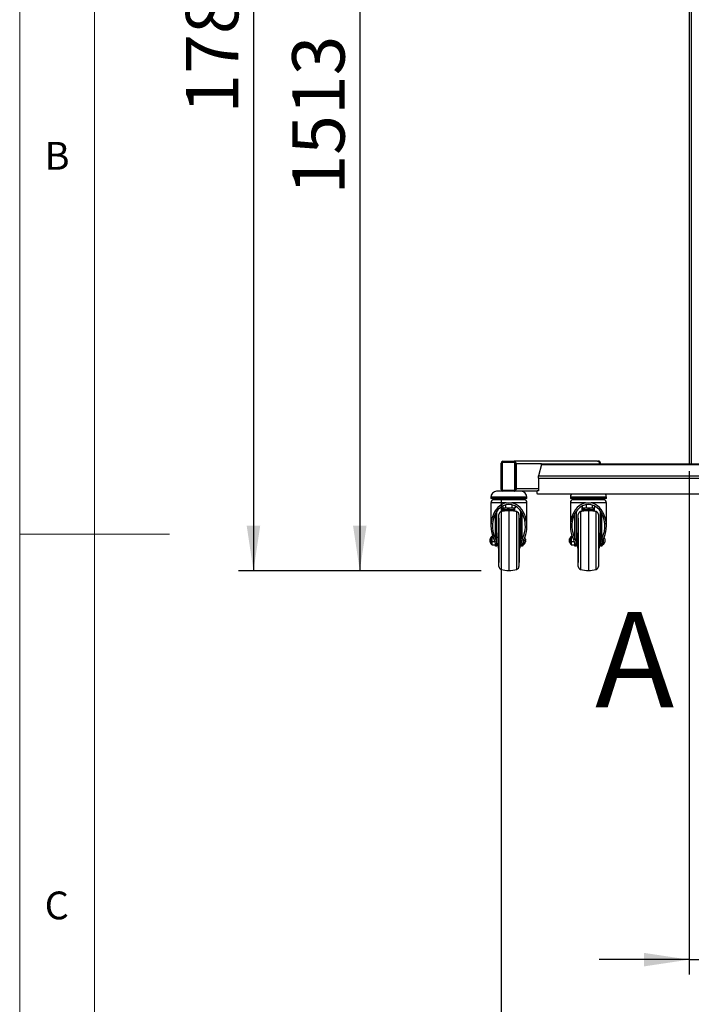
# Model space of a CAD drawing. Units: millimetres. Extents: x 5 to 292, y 5 to 205.
# Drawn here: x 5 to 50, y 74 to 139 of the extents above; entities that cross this region are included whole.
import ezdxf

# ---------------------------------------------------------------- set-up
doc = ezdxf.new("R2010")
doc.units = ezdxf.units.MM
doc.layers.add('FORMAT', color=7, linetype='Continuous')
doc.styles.add('SLDTEXTSTYLE0', font='TXT', dxfattribs={"width": 0.75})
doc.dimstyles.new('SLDDIMSTYLE2', dxfattribs={"dimtxt": 3.5, "dimasz": 3, "dimexe": 0, "dimexo": 0.0625, "dimgap": 0.875, "dimtad": 1, "dimdec": 0, "dimlfac": 25, "dimrnd": 1e-09, "dimzin": 12, "dimdsep": 46, "dimtxsty": 'SLDTEXTSTYLE0', "dimsah": 1, "dimcen": 0.09, "dimadec": 0, "dimazin": 3, "dimtfac": 1, "dimtdec": 0, "dimtofl": 0, "dimtmove": 0, "dimatfit": 3, "dimfxl": 1, "dimfrac": 2, "dimtolj": 1, "dimtzin": 12, "dimarcsym": 0})
doc.dimstyles.new('SLDDIMSTYLE3', dxfattribs={"dimtxt": 3.5, "dimasz": 3, "dimexe": 0, "dimexo": 0.0625, "dimgap": 0.875, "dimtad": 1, "dimdec": 1, "dimlfac": 25, "dimrnd": 1e-09, "dimzin": 12, "dimdsep": 46, "dimtxsty": 'SLDTEXTSTYLE0', "dimsah": 1, "dimcen": 0.09, "dimadec": 0, "dimazin": 3, "dimtfac": 1, "dimtdec": 1, "dimtmove": 0, "dimatfit": 0, "dimfxl": 1, "dimfrac": 2, "dimtolj": 1, "dimtzin": 12, "dimarcsym": 0})

# ---------------------------------------------------------------- blocks, each defined once
blk = doc.blocks.new('_D')
at = {"layer": 'FORMAT'}
for p, q in [((46.765, 163.098), (26.69, 163.098)), ((27.69, 163.098), (27.69, 102.565)), ((35.786, 102.565), (26.69, 102.565))]:
    blk.add_line(p, q, dxfattribs=at)
for points in [[(27.69, 163.098), (27.24, 160.098), (28.14, 160.098)], [(27.69, 102.565), (28.14, 105.565), (27.24, 105.565)]]:
    blk.add_solid(points, dxfattribs=at)
at = {"layer": 'FORMAT', "insert": (23.178, 127.659), "char_height": 3.5, "attachment_point": 1, "rotation": 90, "style": 'SLDTEXTSTYLE0'}
blk.add_mtext('1513', dxfattribs=at)
blk = doc.blocks.new('_D_3')
at = {"layer": 'FORMAT'}
for p, q in [((37.118, 107.485), (37.118, 67.585)), ((80.35, 107.485), (80.35, 67.585)), ((37.118, 68.585), (80.35, 68.585))]:
    blk.add_line(p, q, dxfattribs=at)
for points in [[(37.118, 68.585), (40.118, 68.135), (40.118, 69.035)], [(80.35, 68.585), (77.35, 69.035), (77.35, 68.135)]]:
    blk.add_solid(points, dxfattribs=at)
at = {"layer": 'FORMAT', "insert": (53.562, 73.097), "char_height": 3.5, "attachment_point": 1, "style": 'SLDTEXTSTYLE0'}
blk.add_mtext('1081', dxfattribs=at)
blk = doc.blocks.new('_D_4')
at = {"layer": 'FORMAT'}
for p, q in [((49.654, 109.206), (49.654, 75.625)), ((67.814, 109.206), (67.814, 75.625)), ((49.654, 76.625), (43.654, 76.625)), ((49.654, 76.625), (67.814, 76.625)), ((67.814, 76.625), (73.814, 76.625))]:
    blk.add_line(p, q, dxfattribs=at)
for points in [[(49.654, 76.625), (46.654, 77.075), (46.654, 76.175)], [(67.814, 76.625), (70.814, 76.175), (70.814, 77.075)]]:
    blk.add_solid(points, dxfattribs=at)
at = {"layer": 'FORMAT', "insert": (54.855, 81.137), "char_height": 3.5, "attachment_point": 1, "style": 'SLDTEXTSTYLE0'}
blk.add_mtext('454', dxfattribs=at)
blk = doc.blocks.new('_D_5')
at = {"layer": 'FORMAT'}
for p, q in [((46.861, 173.9), (19.595, 173.9)), ((20.595, 173.9), (20.595, 102.565)), ((35.786, 102.565), (19.595, 102.565))]:
    blk.add_line(p, q, dxfattribs=at)
for points in [[(20.595, 173.9), (20.145, 170.9), (21.045, 170.9)], [(20.595, 102.565), (21.045, 105.565), (20.145, 105.565)]]:
    blk.add_solid(points, dxfattribs=at)
at = {"layer": 'FORMAT', "insert": (16.084, 133.06), "char_height": 3.5, "attachment_point": 1, "rotation": 90, "style": 'SLDTEXTSTYLE0'}
blk.add_mtext('1783', dxfattribs=at)

msp = doc.modelspace()

# ---------------------------------------------------------------- linework, layer by layer
at = {"color": 7, "linetype": 'Continuous', "lineweight": 18}
for p, q in [((5, 205), (5, 5)), ((10, 200), (10, 10)), ((5, 105), (15, 105))]:
    msp.add_line(p, q, dxfattribs=at)
at = {"color": 7, "linetype": 'Continuous', "lineweight": 25}
for p, q in [((49.6539, 158.9244), (49.6539, 109.7055)), ((37.1183, 109.745), (37.1969, 109.745)), ((37.1183, 107.985), (37.1183, 109.745)), ((37.1969, 109.745), (37.1969, 107.985)), ((37.9968, 109.785), (37.2369, 109.785)), ((37.2383, 109.865), (37.9982, 109.865)), ((37.9982, 109.865), (38.0003, 109.865)), ((43.5467, 109.865), (38.0003, 109.865)), ((38.0368, 109.745), (38.1182, 109.745)), ((38.0368, 107.985), (38.0368, 109.745)), ((38.1182, 109.745), (38.1182, 107.985)), ((38.1182, 109.745), (38.1203, 109.745)), ((38.1203, 107.985), (38.1203, 109.745)), ((38.1203, 109.705), (38.1203, 108.025)), ((39.8139, 109.705), (77.6539, 109.705)), ((43.5467, 109.865), (43.5839, 109.865)), ((43.6283, 109.865), (43.5839, 109.865)), ((43.7398, 109.745), (43.6954, 109.745)), ((43.6954, 109.745), (43.6954, 109.705)), ((43.7455, 109.705), (43.7455, 109.745)), ((39.8081, 109.6545), (39.6139, 108.9056)), ((39.8081, 109.6545), (77.6597, 109.6545)), ((39.6139, 108.7401), (39.6139, 108.9056)), ((39.6139, 108.9056), (77.8539, 108.9056)), ((39.6139, 108.7401), (39.6139, 107.9049)), ((39.6139, 108.7401), (77.8539, 108.7401)), ((37.2383, 107.865), (36.8186, 107.865)), ((37.1183, 107.985), (37.1969, 107.985)), ((37.2369, 107.945), (37.9968, 107.945)), ((37.9982, 107.865), (37.2383, 107.865)), ((37.9982, 107.865), (38.0003, 107.865)), ((38.4586, 107.865), (38.0003, 107.865)), ((38.0368, 107.985), (38.1182, 107.985)), ((38.1182, 107.985), (38.1203, 107.985)), ((39.4939, 107.865), (38.4586, 107.865)), ((39.4939, 107.8649), (39.4939, 107.7449)), ((39.5339, 107.9049), (39.5321, 107.9048)), ((39.6139, 107.9049), (39.5339, 107.9049)), ((36.4386, 107.465), (36.4386, 107.385)), ((37.6386, 107.465), (36.4386, 107.465)), ((37.6386, 107.385), (36.4386, 107.385)), ((36.4386, 107.105), (36.4386, 105.5419)), ((36.5986, 107.385), (36.5986, 107.305)), ((37.6386, 107.305), (36.5986, 107.305)), ((37.4544, 107.105), (37.8229, 107.105)), ((38.8386, 107.465), (37.6386, 107.465)), ((38.8386, 107.385), (37.6386, 107.385)), ((38.6786, 107.305), (37.6386, 107.305)), ((38.6786, 107.305), (38.6786, 107.385)), ((38.8386, 107.385), (38.8386, 107.465)), ((38.8386, 105.5419), (38.8386, 107.105)), ((39.5339, 107.7049), (77.9339, 107.7049)), ((41.7384, 107.465), (41.7384, 107.385)), ((42.9384, 107.465), (41.7384, 107.465)), ((42.9384, 107.385), (41.7384, 107.385)), ((41.7384, 107.105), (41.7384, 105.5419)), ((41.8984, 107.385), (41.8984, 107.305)), ((42.9384, 107.305), (41.8984, 107.305)), ((42.7542, 107.105), (43.1226, 107.105)), ((44.1384, 107.465), (42.9384, 107.465)), ((44.1384, 107.385), (42.9384, 107.385)), ((43.9784, 107.305), (42.9384, 107.305)), ((43.9784, 107.305), (43.9784, 107.385)), ((44.1384, 107.385), (44.1384, 107.465)), ((44.1384, 105.5419), (44.1384, 107.105)), ((36.8386, 104.3124), (36.8386, 106.5371)), ((37.1561, 106.845), (37.2236, 106.845)), ((37.2236, 106.8848), (37.2236, 106.7743)), ((37.2286, 106.605), (37.2286, 106.7714)), ((37.2809, 106.605), (37.2286, 106.605)), ((37.2286, 106.5385), (37.2286, 106.605)), ((37.2356, 106.767), (37.2786, 106.7422)), ((37.2786, 106.7422), (37.2786, 106.6214)), ((37.317, 106.7422), (37.2786, 106.7422)), ((37.6178, 106.7422), (37.317, 106.7422)), ((37.889, 106.561), (37.339, 106.561)), ((37.4103, 106.9603), (37.4103, 106.7743)), ((37.9395, 106.7422), (37.6178, 106.7422)), ((37.6386, 106.561), (37.6386, 102.585)), ((37.8253, 106.9709), (37.8253, 106.7743)), ((37.9382, 106.561), (37.889, 106.561)), ((37.9986, 106.7422), (37.9395, 106.7422)), ((38.0423, 106.605), (37.9964, 106.605)), ((37.9986, 106.7422), (38.0417, 106.767)), ((37.9986, 106.6214), (37.9986, 106.7422)), ((38.0536, 106.7743), (38.0416, 106.7672)), ((38.0423, 106.605), (38.0423, 106.7676)), ((38.0423, 106.5399), (38.0423, 106.605)), ((38.0536, 106.8848), (38.0536, 106.7743)), ((38.0536, 106.845), (38.1211, 106.845)), ((38.4386, 104.3124), (38.4386, 106.5371)), ((42.1384, 104.3124), (42.1384, 106.5371)), ((42.4559, 106.845), (42.5267, 106.845)), ((42.5267, 106.8865), (42.5267, 106.7743)), ((42.5284, 106.605), (42.5284, 106.773)), ((42.5807, 106.605), (42.5284, 106.605)), ((42.5284, 106.5385), (42.5284, 106.605)), ((42.55, 106.7586), (42.5784, 106.7422)), ((42.5784, 106.7422), (42.5784, 106.6214)), ((42.6545, 106.7422), (42.5784, 106.7422)), ((43.238, 106.561), (42.6388, 106.561)), ((42.9882, 106.7422), (42.6545, 106.7422)), ((42.7823, 106.9773), (42.7823, 106.7743)), ((42.9384, 106.561), (42.9384, 102.585)), ((43.2721, 106.7422), (42.9882, 106.7422)), ((43.194, 106.9522), (43.194, 106.7743)), ((43.2984, 106.7422), (43.2721, 106.7422)), ((43.3421, 106.605), (43.2962, 106.605)), ((43.2984, 106.7422), (43.3268, 106.7586)), ((43.2984, 106.6214), (43.2984, 106.7422)), ((43.3421, 106.605), (43.3421, 106.7684)), ((43.3421, 106.5399), (43.3421, 106.605)), ((43.3501, 106.8865), (43.3501, 106.7743)), ((43.3501, 106.845), (43.4209, 106.845)), ((43.7384, 104.3124), (43.7384, 106.5371)), ((36.9686, 106.065), (36.9586, 106.065)), ((36.9586, 106.065), (36.9586, 103.105)), ((36.9686, 102.8518), (36.9686, 106.3181)), ((38.3086, 106.3181), (38.3086, 102.8518)), ((38.3186, 106.065), (38.3086, 106.065)), ((38.3186, 106.065), (38.3186, 103.105)), ((42.2684, 106.065), (42.2584, 106.065)), ((42.2584, 106.065), (42.2584, 103.105)), ((42.2684, 102.8518), (42.2684, 106.3181)), ((43.6084, 106.3181), (43.6084, 102.8518)), ((43.6184, 106.065), (43.6084, 106.065)), ((43.6184, 106.065), (43.6184, 103.105)), ((36.9586, 105.105), (36.9186, 105.105)), ((36.9186, 105.105), (36.9186, 104.065)), ((38.3586, 105.105), (38.3186, 105.105)), ((38.3586, 105.105), (38.3586, 104.065)), ((42.2584, 105.105), (42.2184, 105.105)), ((42.2184, 105.105), (42.2184, 104.065)), ((43.6584, 105.105), (43.6184, 105.105)), ((43.6584, 105.105), (43.6584, 104.065)), ((36.3786, 104.585), (36.3786, 104.705)), ((36.3786, 104.465), (36.3786, 104.585)), ((36.4386, 104.725), (36.3986, 104.725)), ((36.3986, 104.445), (36.4386, 104.445)), ((36.4386, 104.585), (36.4386, 104.7894)), ((36.4386, 104.3806), (36.4386, 104.585)), ((36.4986, 104.8394), (36.4886, 104.8394)), ((36.4986, 104.8692), (36.5526, 104.8692)), ((36.4986, 104.8108), (36.4986, 104.8692)), ((36.4986, 104.5266), (36.4986, 104.8108)), ((36.4986, 104.8108), (36.5745, 104.8108)), ((36.4986, 104.5266), (36.7042, 104.5266)), ((36.4986, 104.3007), (36.4986, 104.5266)), ((36.9186, 104.785), (36.8386, 104.785)), ((38.4386, 104.785), (38.3586, 104.785)), ((41.6784, 104.585), (41.6784, 104.705)), ((41.6784, 104.465), (41.6784, 104.585)), ((41.7384, 104.725), (41.6984, 104.725)), ((41.6984, 104.445), (41.7384, 104.445)), ((41.7384, 104.585), (41.7384, 104.7894)), ((41.7384, 104.3806), (41.7384, 104.585)), ((41.7984, 104.8394), (41.7884, 104.8394)), ((41.7984, 104.8692), (41.8523, 104.8692)), ((41.7984, 104.8108), (41.7984, 104.8692)), ((41.7984, 104.5266), (41.7984, 104.8108)), ((41.7984, 104.8108), (41.8743, 104.8108)), ((41.7984, 104.5266), (42.0039, 104.5266)), ((41.7984, 104.3007), (41.7984, 104.5266)), ((42.2184, 104.785), (42.1384, 104.785)), ((43.7384, 104.785), (43.6584, 104.785)), ((36.4886, 104.3306), (36.4986, 104.3306)), ((36.4986, 104.3007), (36.7386, 104.3007)), ((36.7386, 104.2841), (36.7386, 104.3124)), ((36.8386, 104.2841), (36.7386, 104.2841)), ((36.7386, 104.205), (36.7386, 104.2841)), ((36.8386, 104.205), (36.7386, 104.205)), ((36.8386, 104.385), (36.9186, 104.385)), ((36.8386, 104.3124), (36.8386, 104.2841)), ((36.8386, 104.2841), (36.8386, 104.205)), ((36.9186, 104.065), (36.9586, 104.065)), ((38.3186, 104.065), (38.3586, 104.065)), ((38.3586, 104.385), (38.4386, 104.385)), ((38.4386, 104.2841), (38.4386, 104.3124)), ((38.5386, 104.2841), (38.4386, 104.2841)), ((38.4386, 104.205), (38.4386, 104.2841)), ((38.5386, 104.205), (38.4386, 104.205)), ((38.5386, 104.3124), (38.5386, 104.2841)), ((38.5386, 104.2841), (38.5386, 104.205)), ((38.5586, 104.305), (38.6118, 104.305)), ((41.7884, 104.3306), (41.7984, 104.3306)), ((41.7984, 104.3007), (42.0384, 104.3007)), ((42.0384, 104.2841), (42.0384, 104.3124)), ((42.1384, 104.2841), (42.0384, 104.2841)), ((42.0384, 104.205), (42.0384, 104.2841)), ((42.1384, 104.205), (42.0384, 104.205)), ((42.1384, 104.385), (42.2184, 104.385)), ((42.1384, 104.3124), (42.1384, 104.2841)), ((42.1384, 104.2841), (42.1384, 104.205)), ((42.2184, 104.065), (42.2584, 104.065)), ((43.6184, 104.065), (43.6584, 104.065)), ((43.6584, 104.385), (43.7384, 104.385)), ((43.7384, 104.2841), (43.7384, 104.3124)), ((43.8384, 104.2841), (43.7384, 104.2841)), ((43.7384, 104.205), (43.7384, 104.2841)), ((43.8384, 104.205), (43.7384, 104.205)), ((43.8384, 104.3124), (43.8384, 104.2841)), ((43.8384, 104.2841), (43.8384, 104.205)), ((43.8584, 104.305), (43.9116, 104.305)), ((36.9586, 103.105), (36.9686, 103.105)), ((38.3086, 103.105), (38.3186, 103.105)), ((42.2584, 103.105), (42.2684, 103.105)), ((43.6084, 103.105), (43.6184, 103.105))]:
    msp.add_line(p, q, dxfattribs=at)
at = {"color": 8, "linetype": 'Continuous', "lineweight": 25}
for p, q in [((49.8059, 158.9244), (49.8059, 109.705)), ((39.8139, 109.705), (38.1203, 109.705)), ((43.7398, 109.705), (43.7398, 109.745)), ((43.7398, 109.745), (43.7455, 109.745)), ((39.6139, 108.025), (38.1203, 108.025)), ((37.4544, 107.105), (36.4386, 107.105)), ((38.8386, 107.105), (37.8229, 107.105)), ((42.7542, 107.105), (41.7384, 107.105)), ((44.1384, 107.105), (43.1226, 107.105)), ((37.116, 106.5111), (37.116, 102.6589)), ((37.9395, 106.6214), (37.2786, 106.6214)), ((37.9986, 106.6214), (37.9395, 106.6214)), ((38.1613, 102.6589), (38.1613, 106.5111)), ((42.4158, 106.5111), (42.4158, 102.6589)), ((43.2984, 106.6214), (42.5784, 106.6214)), ((43.4611, 102.6589), (43.4611, 106.5111)), ((36.7449, 104.6966), (36.7449, 106.3872)), ((38.5324, 104.6966), (38.5324, 106.3872)), ((42.0447, 104.6966), (42.0447, 106.3872)), ((43.8322, 104.6966), (43.8322, 106.3872)), ((36.3986, 104.725), (36.3986, 104.585)), ((36.3986, 104.585), (36.3986, 104.445)), ((36.4886, 104.8394), (36.4886, 104.585)), ((36.4886, 104.585), (36.4886, 104.3306)), ((38.5586, 104.477), (38.5586, 104.305)), ((38.6118, 104.305), (38.6118, 104.6165)), ((38.6242, 104.6395), (38.6242, 104.3093)), ((41.6984, 104.725), (41.6984, 104.585)), ((41.6984, 104.585), (41.6984, 104.445)), ((41.7884, 104.8394), (41.7884, 104.585)), ((41.7884, 104.585), (41.7884, 104.3306)), ((43.8584, 104.477), (43.8584, 104.305)), ((43.9116, 104.305), (43.9116, 104.6165)), ((43.924, 104.6395), (43.924, 104.3093))]:
    msp.add_line(p, q, dxfattribs=at)
at = {"color": 7, "linetype": 'Continuous', "lineweight": 25}
for centre, radius, start, end in [((37.2383, 109.745), 0.12, 90.00452, 180.004519), ((37.2369, 109.745), 0.04, 90.00452, 180.004519), ((38.364, 109.805), 1.1273, 176.948577, 181.016286), ((39.1238, 109.805), 1.1273, 176.948577, 181.016286), ((37.9968, 109.745), 0.04, 359.995481, 89.99548), ((37.9982, 109.745), 0.12, 359.995481, 89.99548), ((38.0003, 109.745), 0.12, 359.995481, 89.99548), ((43.5408, 109.7105), 0.1546, 357.967223, 87.811587), ((43.5795, 109.7491), 0.116, 357.967223, 87.811587), ((43.6239, 109.7491), 0.116, 357.967223, 87.811587), ((36.8286, 107.475), 0.3901, 91.468801, 181.468801), ((37.2383, 107.985), 0.12, 179.995481, 269.99548), ((37.2369, 107.985), 0.04, 179.995481, 269.99548), ((38.364, 107.925), 1.1273, 178.983714, 183.051423), ((39.1238, 107.925), 1.1273, 178.983714, 183.051423), ((37.9968, 107.985), 0.04, 270.00452, 0.004519), ((37.9982, 107.985), 0.12, 270.00452, 0.004519), ((38.0003, 107.985), 0.12, 270.00452, 0.004519), ((38.4486, 107.475), 0.3901, 358.531199, 88.531199), ((39.5339, 107.8649), 0.04, 154.414222, 180), ((39.5339, 107.7449), 0.04, 180, 270), ((36.6386, 107.105), 0.2, 90, 180), ((38.6386, 107.105), 0.2, 0, 90), ((42.1284, 107.475), 0.3901, 143.896722, 181.468801), ((41.9384, 107.105), 0.2, 90, 180), ((43.9384, 107.105), 0.2, 0, 90), ((43.7484, 107.475), 0.3901, 358.531199, 36.103278), ((37.1686, 106.3181), 0.2, 105.265745, 180), ((37.6691, 104.4844), 2.1008, 98.708776, 105.265745), ((37.339, 106.6214), 0.0604, 180, 270), ((37.6082, 104.4844), 2.1008, 74.734255, 81.291224), ((37.9382, 106.6214), 0.0604, 270, 0), ((38.1086, 106.3181), 0.2, 360, 74.734255), ((42.4684, 106.3181), 0.2, 105.265745, 180), ((42.9689, 104.4844), 2.1008, 98.708776, 105.265745), ((42.6388, 106.6214), 0.0604, 180, 270), ((42.9079, 104.4844), 2.1008, 74.734255, 81.291224), ((43.238, 106.6214), 0.0604, 270, 0), ((43.4084, 106.3181), 0.2, 360, 74.734255), ((36.3986, 104.705), 0.02, 90, 180), ((36.3986, 104.465), 0.02, 180, 270), ((36.4886, 104.7894), 0.05, 90, 180), ((38.4386, 104.545), 0.3, 308.213211, 344.842912), ((38.4386, 104.625), 0.3, 15.161576, 32.248324), ((41.6984, 104.705), 0.02, 90, 180), ((41.6984, 104.465), 0.02, 180, 270), ((41.7884, 104.7894), 0.05, 90, 180), ((43.7384, 104.545), 0.3, 308.213211, 344.842912), ((43.7384, 104.625), 0.3, 15.161576, 32.248324), ((36.4886, 104.3806), 0.05, 180, 270), ((38.5586, 104.325), 0.02, 185.231556, 270), ((38.6118, 104.325), 0.02, 270, 308.213211), ((41.7884, 104.3806), 0.05, 180, 270), ((43.8584, 104.325), 0.02, 185.231555, 270), ((43.9116, 104.325), 0.02, 270, 308.213211), ((37.1686, 102.8518), 0.2, 180, 254.734255), ((37.6691, 104.6856), 2.1008, 254.734255, 269.1686), ((37.6082, 104.6856), 2.1008, 270.8314, 285.265745), ((38.1086, 102.8518), 0.2, 285.265745, 0), ((42.4684, 102.8518), 0.2, 180, 254.734255), ((42.9689, 104.6856), 2.1008, 254.734255, 269.1686), ((42.9079, 104.6856), 2.1008, 270.8314, 285.265745), ((43.4084, 102.8518), 0.2, 285.265745, 0)]:
    msp.add_arc(centre, radius, start, end, dxfattribs=at)
for centre, major_axis, ratio, start_param, end_param in [((49.8059, 109.7055), (0.152, 0), 0.003416, 3.1415927, 4.712389), ((37.6386, 105.5419), (0, 1.5818), 0.7586207, 0.1541297, 2.1931648), ((37.6386, 105.5419), (0, 1.45), 0.7586207, 4.0900205, 8.4763501), ((37.6386, 105.5419), (0, 1.5818), 0.7586207, 4.0900205, 6.1290556), ((42.9384, 105.5419), (0, 1.5818), 0.7586207, 0.1541297, 2.1931648), ((42.9384, 105.5419), (0, 1.45), 0.7586207, 4.0900205, 8.4763501), ((42.9384, 105.5419), (0, 1.5818), 0.7586207, 4.0900205, 6.1290556), ((36.3386, 104.3124), (0, 0.5273), 0.7586207, 4.712389, 5.3347575), ((36.3386, 104.3124), (0, 0.6591), 0.7586207, 4.712389, 5.3347575), ((38.9386, 104.3124), (0, 0.6591), 0.7586207, 0.9484278, 1.5707963), ((38.9386, 104.3124), (0, 0.5273), 0.7586207, 0.9484278, 1.5707963), ((41.6384, 104.3124), (0, 0.5273), 0.7586207, 4.712389, 5.3347575), ((41.6384, 104.3124), (0, 0.6591), 0.7586207, 4.712389, 5.3347575), ((44.2384, 104.3124), (0, 0.6591), 0.7586207, 0.9484278, 1.5707963), ((44.2384, 104.3124), (0, 0.5273), 0.7586207, 0.9484278, 1.5707963)]:
    msp.add_ellipse(centre, major_axis=major_axis, ratio=ratio, start_param=start_param, end_param=end_param, dxfattribs=at)
msp.add_open_spline([(39.8081, 109.6545), (39.8091, 109.669), (39.811, 109.6981), (39.8129, 109.7027), (39.8139, 109.705)], degree=3, dxfattribs=at)
for points, knots in [([(43.7455, 109.745), (43.7446, 109.7558), (43.7428, 109.7798), (43.7265, 109.8144), (43.6989, 109.8436), (43.6644, 109.8618), (43.6398, 109.864), (43.6283, 109.865)], [0, 0, 0, 0, 0.1732926, 0.3863044, 0.6012066, 0.8147239, 1, 1, 1, 1]), ([(37.2236, 106.7743), (37.2299, 106.7705), (37.2438, 106.762), (37.2649, 106.7522), (37.2838, 106.7461), (37.299, 106.7433), (37.309, 106.7423), (37.315, 106.7422), (37.317, 106.7422)], [0, 0, 0, 0, 0.20609432, 0.45441793, 0.68389401, 0.81005656, 0.93663581, 1, 1, 1, 1]), ([(37.317, 106.7422), (37.3192, 106.7422), (37.336, 106.7425), (37.3675, 106.7495), (37.396, 106.766), (37.4103, 106.7743)], [0, 0, 0, 0, 0.07009, 0.5307844, 1, 1, 1, 1]), ([(37.4103, 106.7743), (37.4271, 106.7697), (37.4522, 106.7628), (37.4948, 106.7537), (37.5295, 106.748), (37.5645, 106.7443), (37.5911, 106.7425), (37.6089, 106.7423), (37.6178, 106.7422)], [0, 0, 0, 0, 0.2471608, 0.3707562, 0.6209828, 0.7466608, 0.8723411, 1, 1, 1, 1]), ([(37.6178, 106.7422), (37.6227, 106.7422), (37.66, 106.7425), (37.7302, 106.7495), (37.7934, 106.766), (37.8253, 106.7743)], [0, 0, 0, 0, 0.07009, 0.5307844, 1, 1, 1, 1]), ([(37.9395, 106.7422), (37.9291, 106.7427), (37.8905, 106.7444), (37.8528, 106.7617), (37.8253, 106.7743)], [0, 0, 0, 0, 0.2686336, 1, 1, 1, 1]), ([(38.0536, 106.7743), (38.0524, 106.7737), (38.0483, 106.7715), (38.0387, 106.7668), (38.0216, 106.7591), (38.0021, 106.752), (37.9844, 106.7473), (37.9719, 106.7449), (37.9612, 106.7433), (37.9512, 106.7425), (37.944, 106.7422), (37.9404, 106.7422), (37.9395, 106.7422)], [0, 0, 0, 0, 0.0321321, 0.1124804, 0.2571756, 0.4876991, 0.6264769, 0.7195143, 0.8128514, 0.9063629, 0.9765838, 1, 1, 1, 1]), ([(42.5267, 106.7743), (42.5353, 106.7705), (42.5543, 106.762), (42.5832, 106.7522), (42.6091, 106.7461), (42.6299, 106.7433), (42.6436, 106.7423), (42.6518, 106.7422), (42.6545, 106.7422)], [0, 0, 0, 0, 0.2060943, 0.4544179, 0.683894, 0.8100566, 0.9366358, 1, 1, 1, 1]), ([(42.5267, 106.7743), (42.5275, 106.7737), (42.5304, 106.7715), (42.5369, 106.7668), (42.5441, 106.7618), (42.5492, 106.7592), (42.5506, 106.7585)], [0, 0, 0, 0, 0.1034383, 0.3620925, 0.82789, 1, 1, 1, 1]), ([(42.6545, 106.7422), (42.6576, 106.7422), (42.6805, 106.7425), (42.7238, 106.7495), (42.7627, 106.766), (42.7823, 106.7743)], [0, 0, 0, 0, 0.07009, 0.5307844, 1, 1, 1, 1]), ([(42.7823, 106.7743), (42.7989, 106.7697), (42.8239, 106.7628), (42.8662, 106.7537), (42.9005, 106.748), (42.9353, 106.7443), (42.9616, 106.7425), (42.9793, 106.7423), (42.9882, 106.7422)], [0, 0, 0, 0, 0.2471608, 0.3707562, 0.6209828, 0.7466608, 0.8723411, 1, 1, 1, 1]), ([(42.9882, 106.7422), (42.9931, 106.7422), (43.03, 106.7425), (43.0997, 106.7495), (43.1624, 106.766), (43.194, 106.7743)], [0, 0, 0, 0, 0.07009003, 0.53078443, 1, 1, 1, 1]), ([(43.194, 106.7743), (43.2006, 106.7695), (43.226, 106.7506), (43.2525, 106.7458), (43.2721, 106.7422)], [0, 0, 0, 0, 0.25755135, 1, 1, 1, 1]), ([(43.2721, 106.7422), (43.273, 106.7422), (43.2761, 106.7422), (43.2831, 106.7427), (43.2953, 106.7448), (43.3088, 106.7494), (43.3207, 106.7551), (43.329, 106.7598), (43.3361, 106.7642), (43.3425, 106.7687), (43.3472, 106.7721), (43.3495, 106.7739), (43.3501, 106.7743)], [0, 0, 0, 0, 0.0335074, 0.1173305, 0.2683983, 0.4956863, 0.6325283, 0.7241813, 0.8160464, 0.9079961, 0.9769965, 1, 1, 1, 1]), ([(38.7282, 104.7033), (38.7282, 104.7033), (38.7282, 104.7033), (38.728, 104.7033), (38.7279, 104.7033), (38.7279, 104.7033)], [0, 0, 0, 0, 0.49800641, 0.87448598, 1, 1, 1, 1]), ([(38.7279, 104.7033), (38.7294, 104.697), (38.7326, 104.6844), (38.7357, 104.6659), (38.7376, 104.6485), (38.7384, 104.635), (38.7386, 104.6274), (38.7386, 104.625)], [0, 0, 0, 0, 0.2471743, 0.4886196, 0.7117581, 0.9083745, 1, 1, 1, 1]), ([(38.7386, 104.605), (38.7386, 104.605), (38.7385, 104.605), (38.7383, 104.6049), (38.7377, 104.6048), (38.7365, 104.6047), (38.7347, 104.6044), (38.7322, 104.604), (38.7299, 104.6036), (38.7284, 104.6034), (38.7279, 104.6033)], [0, 0, 0, 0, 0.0383671, 0.1359194, 0.2663569, 0.4097301, 0.6040948, 0.7723644, 0.924832, 1, 1, 1, 1]), ([(38.7279, 104.6033), (38.728, 104.6002), (38.7282, 104.5941), (38.7283, 104.585), (38.7282, 104.5766), (38.728, 104.5705), (38.7279, 104.5675), (38.7279, 104.5667)], [0, 0, 0, 0, 0.2497522, 0.4996477, 0.749751, 0.93743, 1, 1, 1, 1]), ([(38.7279, 104.5667), (38.7294, 104.5664), (38.7326, 104.5659), (38.7357, 104.5655), (38.7376, 104.5652), (38.7384, 104.565), (38.7386, 104.565), (38.7386, 104.565)], [0, 0, 0, 0, 0.2471743, 0.4886196, 0.7117581, 0.9083745, 1, 1, 1, 1]), ([(38.7386, 104.545), (38.7386, 104.544), (38.7385, 104.5404), (38.7383, 104.5334), (38.7377, 104.5236), (38.7365, 104.5112), (38.7347, 104.498), (38.7322, 104.4846), (38.7299, 104.4744), (38.7284, 104.4686), (38.7279, 104.4667)], [0, 0, 0, 0, 0.0383671, 0.1359194, 0.2663569, 0.4097301, 0.6040948, 0.7723644, 0.924832, 1, 1, 1, 1]), ([(38.7279, 104.4667), (38.728, 104.4667), (38.7282, 104.4666), (38.7283, 104.4666), (38.7282, 104.4666), (38.7282, 104.4666)], [0, 0, 0, 0, 0.4987125, 0.997711, 1, 1, 1, 1]), ([(38.7386, 104.625), (38.7386, 104.6239), (38.7386, 104.6206), (38.7386, 104.616), (38.7386, 104.6114), (38.7386, 104.6081), (38.7386, 104.606), (38.7386, 104.605)], [0, 0, 0, 0, 0.1562479, 0.4999951, 0.6874965, 0.843748, 1, 1, 1, 1]), ([(38.7386, 104.565), (38.7386, 104.564), (38.7386, 104.5606), (38.7386, 104.556), (38.7386, 104.5514), (38.7386, 104.5481), (38.7386, 104.546), (38.7386, 104.545)], [0, 0, 0, 0, 0.1562479, 0.4999951, 0.6874965, 0.843748, 1, 1, 1, 1]), ([(44.028, 104.7033), (44.028, 104.7033), (44.028, 104.7033), (44.0278, 104.7033), (44.0277, 104.7033), (44.0276, 104.7033)], [0, 0, 0, 0, 0.49800641, 0.87448598, 1, 1, 1, 1]), ([(44.0276, 104.7033), (44.0292, 104.697), (44.0324, 104.6844), (44.0355, 104.6659), (44.0374, 104.6485), (44.0382, 104.635), (44.0383, 104.6274), (44.0384, 104.625)], [0, 0, 0, 0, 0.2471743, 0.4886196, 0.7117581, 0.9083745, 1, 1, 1, 1]), ([(44.0384, 104.605), (44.0384, 104.605), (44.0383, 104.605), (44.0381, 104.6049), (44.0375, 104.6048), (44.0363, 104.6047), (44.0345, 104.6044), (44.032, 104.604), (44.0297, 104.6036), (44.0281, 104.6034), (44.0276, 104.6033)], [0, 0, 0, 0, 0.0383671, 0.1359194, 0.2663569, 0.4097301, 0.6040948, 0.7723644, 0.924832, 1, 1, 1, 1]), ([(44.0276, 104.6033), (44.0277, 104.6002), (44.028, 104.5941), (44.028, 104.585), (44.028, 104.5766), (44.0278, 104.5705), (44.0277, 104.5675), (44.0276, 104.5667)], [0, 0, 0, 0, 0.2497522, 0.4996477, 0.749751, 0.93743, 1, 1, 1, 1]), ([(44.0276, 104.5667), (44.0292, 104.5664), (44.0324, 104.5659), (44.0355, 104.5655), (44.0374, 104.5652), (44.0382, 104.565), (44.0383, 104.565), (44.0384, 104.565)], [0, 0, 0, 0, 0.2471743, 0.4886196, 0.7117581, 0.9083745, 1, 1, 1, 1]), ([(44.0384, 104.545), (44.0384, 104.544), (44.0383, 104.5404), (44.0381, 104.5334), (44.0375, 104.5236), (44.0363, 104.5112), (44.0345, 104.498), (44.032, 104.4846), (44.0297, 104.4744), (44.0281, 104.4686), (44.0276, 104.4667)], [0, 0, 0, 0, 0.0383671, 0.1359194, 0.2663569, 0.4097301, 0.6040948, 0.7723644, 0.924832, 1, 1, 1, 1]), ([(44.0276, 104.4667), (44.0277, 104.4667), (44.0279, 104.4666), (44.028, 104.4666), (44.028, 104.4666), (44.028, 104.4666)], [0, 0, 0, 0, 0.4987125, 0.997711, 1, 1, 1, 1]), ([(44.0384, 104.625), (44.0384, 104.6239), (44.0384, 104.6206), (44.0384, 104.616), (44.0384, 104.6114), (44.0384, 104.6081), (44.0384, 104.606), (44.0384, 104.605)], [0, 0, 0, 0, 0.1562479, 0.4999951, 0.6874965, 0.843748, 1, 1, 1, 1]), ([(44.0384, 104.565), (44.0384, 104.564), (44.0384, 104.5606), (44.0384, 104.556), (44.0384, 104.5514), (44.0384, 104.5481), (44.0384, 104.546), (44.0384, 104.545)], [0, 0, 0, 0, 0.1562479, 0.4999951, 0.6874965, 0.843748, 1, 1, 1, 1])]:
    msp.add_open_spline(points, degree=3, knots=knots, dxfattribs=at)

# ---------------------------------------------------------------- texts
at = {"color": 7, "linetype": 'Continuous', "lineweight": 0, "char_height": 1.8521, "attachment_point": 1, "style": 'SLDTEXTSTYLE0'}
for s, insert in [('B', (6.6667, 131.168)), ('C', (6.6667, 81.168))]:
    msp.add_mtext(s, dxfattribs=dict(at, insert=insert))
at = {"color": 7, "linetype": 'Continuous', "insert": (43.3901, 99.8155), "char_height": 6.35, "attachment_point": 1, "style": 'SLDTEXTSTYLE0'}
msp.add_mtext('A', dxfattribs=at)

# ---------------------------------------------------------------- dimensions: what is measured, and where the dimension line sits
at = {"layer": 'FORMAT'}
for base, p1, picture, middle in [((20.5954, 102.565), (47.3611, 173.8998), '_D_5', (20.5954, 138.2324)), ((27.6901, 102.565), (47.2651, 163.0984), '_D', (27.6901, 132.8317))]:
    dim = msp.add_linear_dim(base=base, p1=p1, p2=(36.2856, 102.565), angle=90, dimstyle='SLDDIMSTYLE2', dxfattribs=at)
    dim.commit()
    dim.dimension.update_dxf_attribs({"geometry": picture, "text_midpoint": middle, "dimtype": 160})
for base, p1, p2, dimstyle, picture, middle in [((67.8139, 76.6253), (49.6539, 109.7055), (67.8139, 109.7055), 'SLDDIMSTYLE3', '_D_4', (58.7339, 76.6253)), ((80.3495, 68.5849), (37.1183, 107.985), (80.3495, 107.985), 'SLDDIMSTYLE2', '_D_3', (58.7339, 68.5849))]:
    dim = msp.add_linear_dim(base=base, p1=p1, p2=p2, dimstyle=dimstyle, dxfattribs=at)
    dim.commit()
    dim.dimension.update_dxf_attribs({"geometry": picture, "text_midpoint": middle, "dimtype": 160})

doc.saveas('drawing.dxf')
